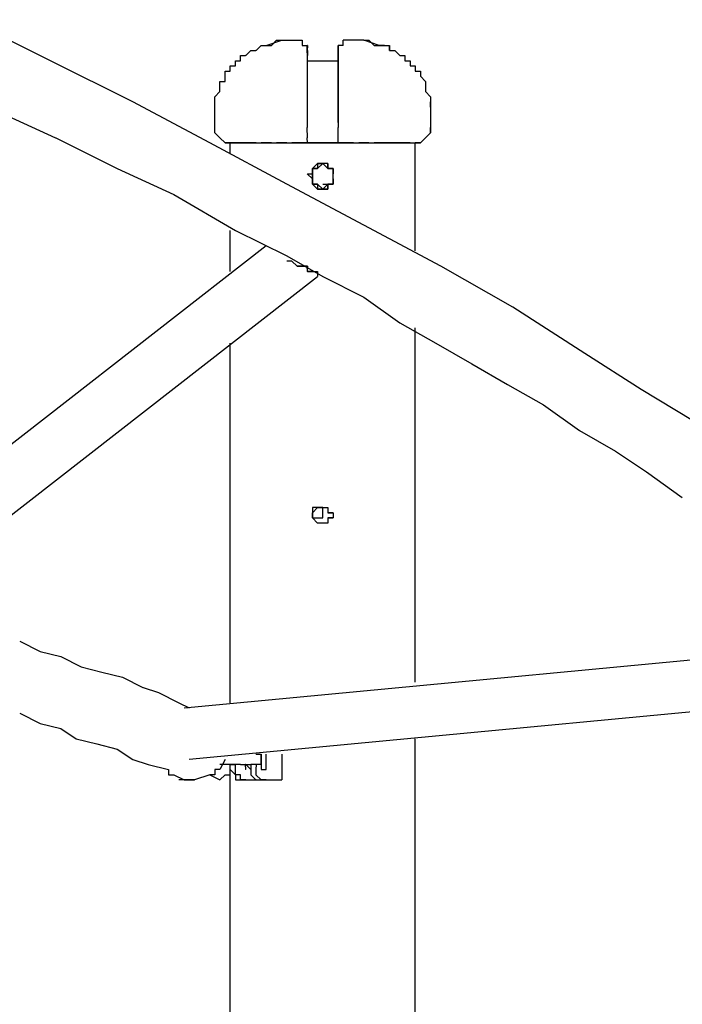
# Model space of a CAD drawing. Units: inches. Extents: x 81 to 218, y -19 to 228.
# Drawn here: x 152 to 155, y 210 to 215 of the extents above; entities that cross this region are included whole.
import ezdxf

# ---------------------------------------------------------------- set-up
doc = ezdxf.new("R2010")
doc.units = ezdxf.units.IN
doc.header["$MEASUREMENT"] = 0
doc.layers.add('Ebene 1', color=7, linetype='Continuous')

# ---------------------------------------------------------------- blocks, each defined once
blk = doc.blocks.new('block 2')
at = {"layer": 'Ebene 1', "color": 179, "lineweight": 25, "true_color": 0x1a171b}
for points in [[(152.3862, 214.7981), (151.9862, 214.9982)], [(153.4363, 214.8732), (153.5114, 214.8983)], [(153.4611, 214.8732), (153.4862, 214.8983)], [(153.4862, 214.8983), (153.5114, 214.8983)], [(153.4862, 214.8983), (153.4862, 214.8983)], [(153.5114, 214.8983), (153.5114, 214.8983)], [(153.5114, 214.8983), (153.5861, 214.8983)], [(153.5114, 214.8983), (153.5114, 214.8983)], [(153.5114, 214.8983), (153.5114, 214.8983)], [(153.5865, 214.8983), (153.6113, 214.8983)], [(153.6113, 214.8983), (153.6113, 214.8732)], [(153.6113, 214.8983), (153.6113, 214.8983)], [(153.8363, 214.8983), (153.8111, 214.8983)], [(153.8111, 214.8732), (153.8111, 214.8983)], [(153.8111, 214.8983), (153.8111, 214.8983)], [(153.8111, 214.8983), (153.8111, 214.8983)], [(153.911, 214.8983), (153.8363, 214.8983)], [(153.911, 214.8983), (153.911, 214.8983)], [(153.911, 214.8983), (153.9362, 214.8983)], [(153.911, 214.8983), (153.911, 214.8983)], [(153.911, 214.8983), (153.911, 214.8983)], [(153.911, 214.8983), (153.911, 214.8983)], [(153.9861, 214.8732), (153.911, 214.8983)], [(153.9861, 214.8732), (153.911, 214.8983)], [(153.9362, 214.8983), (153.961, 214.8732)], [(153.9362, 214.8983), (153.9362, 214.8983)], [(153.3364, 214.8232), (153.3612, 214.8482)], [(153.3612, 214.8482), (153.3612, 214.8482)], [(153.3612, 214.8482), (153.3612, 214.8482)], [(153.3612, 214.8482), (153.3612, 214.8482)], [(153.3612, 214.8482), (153.386, 214.8482)], [(153.3863, 214.8482), (153.386, 214.8482)], [(153.3863, 214.8482), (153.4111, 214.8732)], [(153.4111, 214.8732), (153.4111, 214.8732)], [(153.4111, 214.8732), (153.4363, 214.8732)], [(153.4111, 214.8732), (153.4363, 214.8732)], [(153.4363, 214.8732), (153.4363, 214.8732)], [(153.4363, 214.8732), (153.4363, 214.8732)], [(153.4363, 214.8732), (153.4363, 214.8732)], [(153.4363, 214.8732), (153.4363, 214.8732)], [(153.4363, 214.8732), (153.4363, 214.8732)], [(153.4363, 214.8732), (153.4611, 214.8732)], [(153.4611, 214.8732), (153.4611, 214.8732)], [(153.4611, 214.8732), (153.4611, 214.8732)], [(153.6113, 214.8732), (153.6113, 214.8732)], [(153.6113, 214.8732), (153.6113, 214.8732)], [(153.6113, 214.8732), (153.6361, 214.8732)], [(153.6113, 214.8732), (153.6113, 214.8732)], [(153.6113, 214.8732), (153.6113, 214.8732)], [(153.6113, 214.8732), (153.6113, 214.8732)], [(153.6113, 214.8732), (153.6113, 214.8732)], [(153.6113, 214.8732), (153.6113, 214.8732)], [(153.6113, 214.8732), (153.6113, 214.8732)], [(153.6113, 214.8732), (153.6361, 214.8732)], [(153.6364, 214.8732), (153.6361, 214.8732)], [(153.6364, 214.8732), (153.6361, 214.8732)], [(153.6364, 214.8732), (153.6361, 214.8732)], [(153.6364, 214.8732), (153.6361, 214.8482)], [(153.6364, 214.8732), (153.6361, 214.8482)], [(153.6364, 214.8732), (153.6361, 214.8732)], [(153.6364, 214.7981), (153.6361, 214.8732)], [(153.6361, 214.8732), (153.6361, 214.8732)], [(153.6361, 214.8732), (153.6361, 214.8732)], [(153.6364, 214.7981), (153.6361, 214.8732)], [(153.6364, 214.8482), (153.6361, 214.8482)], [(153.6364, 214.8482), (153.6361, 214.7981)], [(153.7863, 214.8732), (153.786, 214.8732)], [(153.8111, 214.8732), (153.786, 214.8732)], [(153.7863, 214.8732), (153.786, 214.8732)], [(153.7863, 214.8482), (153.786, 214.8732)], [(153.7863, 214.8732), (153.786, 214.4732)], [(153.786, 214.8732), (153.786, 214.8732)], [(153.7863, 214.8232), (153.786, 214.8482)], [(153.8111, 214.8732), (153.8111, 214.8732)], [(153.8111, 214.8732), (153.8111, 214.8732)], [(153.8111, 214.8732), (153.8111, 214.8732)], [(153.8111, 214.8732), (153.8111, 214.8732)], [(153.8111, 214.8732), (153.8111, 214.8732)], [(153.8111, 214.8732), (153.8111, 214.8732)], [(153.8111, 214.8732), (153.8111, 214.8732)], [(153.8111, 214.8732), (153.8111, 214.8732)], [(153.961, 214.8732), (153.961, 214.8732)], [(153.961, 214.8732), (153.961, 214.8732)], [(153.961, 214.8732), (153.9861, 214.8732)], [(153.9861, 214.8732), (153.9861, 214.8732)], [(153.9861, 214.8732), (153.9861, 214.8732)], [(153.9861, 214.8732), (153.9861, 214.8732)], [(153.9861, 214.8732), (153.9861, 214.8732)], [(153.9861, 214.8732), (154.0113, 214.8732)], [(154.0113, 214.8732), (153.9861, 214.8732)], [(153.9861, 214.8732), (153.9861, 214.8732)], [(153.9861, 214.8732), (153.9861, 214.8732)], [(153.9861, 214.8732), (153.9861, 214.8732)], [(153.9861, 214.8732), (153.9861, 214.8732)], [(153.9861, 214.8732), (153.9861, 214.8732)], [(153.9861, 214.8732), (153.9861, 214.8732)], [(153.9861, 214.8732), (153.9861, 214.8732)], [(154.0113, 214.8732), (154.0113, 214.8732)], [(154.0113, 214.8732), (154.0361, 214.8732)], [(154.0113, 214.8732), (154.0113, 214.8732)], [(154.0361, 214.8732), (154.0361, 214.8732)], [(154.0361, 214.8732), (154.0361, 214.8482)], [(154.0361, 214.8482), (154.0361, 214.8732)], [(154.0361, 214.8482), (154.0361, 214.8482)], [(154.0361, 214.8482), (154.0612, 214.8482)], [(154.0361, 214.8482), (154.0361, 214.8482)], [(154.0361, 214.8482), (154.0361, 214.8482)], [(154.0612, 214.8482), (154.0612, 214.8482)], [(154.0612, 214.8482), (154.0612, 214.8482)], [(154.0612, 214.8482), (154.086, 214.8232)], [(152.7862, 214.5983), (152.3862, 214.7981)], [(153.2861, 214.7733), (153.2861, 214.7981)], [(153.2861, 214.7981), (153.2861, 214.7981)], [(153.2861, 214.7981), (153.3112, 214.7981)], [(153.3112, 214.7981), (153.3112, 214.8232)], [(153.3112, 214.8232), (153.336, 214.8232)], [(153.3112, 214.7981), (153.3112, 214.7981)], [(153.3364, 214.8232), (153.336, 214.8232)], [(153.3364, 214.8232), (153.336, 214.8232)], [(153.3364, 214.8232), (153.336, 214.8232)], [(153.6364, 214.7981), (153.6361, 214.7981)], [(153.6361, 214.7981), (153.6361, 214.7733), (153.6361, 214.7481), (153.6361, 214.7232), (153.6361, 214.6732), (153.6361, 214.6232), (153.6361, 214.5731), (153.6361, 214.5232), (153.6361, 214.4732)], [(153.6364, 214.7981), (153.6361, 214.7981)], [(153.6364, 214.7981), (153.786, 214.7981)], [(153.7863, 214.7981), (153.786, 214.8232)], [(153.7863, 214.4982), (153.786, 214.7981)], [(154.0864, 214.8232), (154.086, 214.8232)], [(154.0864, 214.8232), (154.086, 214.8232)], [(154.0864, 214.8232), (154.086, 214.8232)], [(154.0864, 214.8232), (154.1112, 214.8232)], [(154.1112, 214.8232), (154.1112, 214.8232)], [(154.1112, 214.8232), (154.1112, 214.7981)], [(154.1112, 214.8232), (154.1112, 214.8232)], [(154.1112, 214.7981), (154.136, 214.7981)], [(154.1363, 214.7981), (154.136, 214.7981)], [(154.1363, 214.7981), (154.136, 214.7733)], [(153.2361, 214.7232), (153.2361, 214.7481)], [(153.2361, 214.7481), (153.2613, 214.7481)], [(153.2613, 214.7481), (153.2613, 214.7733)], [(153.2613, 214.7733), (153.2613, 214.7733)], [(153.2613, 214.7733), (153.2613, 214.7733)], [(153.2613, 214.7733), (153.2861, 214.7733)], [(153.2613, 214.7481), (153.2613, 214.7481)], [(154.1363, 214.7733), (154.136, 214.7733)], [(154.1363, 214.7733), (154.1611, 214.7733)], [(154.1611, 214.7733), (154.1611, 214.7733)], [(154.1611, 214.7733), (154.1611, 214.7481)], [(154.1611, 214.7481), (154.1611, 214.7481)], [(154.1611, 214.7481), (154.1863, 214.7481)], [(154.1863, 214.7481), (154.1863, 214.7232)], [(153.211, 214.6732), (153.211, 214.6982)], [(153.211, 214.6982), (153.2361, 214.6982)], [(153.2361, 214.6982), (153.2361, 214.7232)], [(153.2361, 214.7232), (153.2361, 214.7232)], [(153.2361, 214.6982), (153.2361, 214.6982)], [(154.1863, 214.7232), (154.1863, 214.7232)], [(154.1863, 214.7232), (154.1863, 214.7232)], [(154.1863, 214.7232), (154.1863, 214.7232)], [(154.1863, 214.7232), (154.2111, 214.6982)], [(154.2111, 214.6982), (154.2111, 214.6732)], [(153.1862, 214.6232), (153.211, 214.6482)], [(153.211, 214.6482), (153.211, 214.6732)], [(153.211, 214.6732), (153.211, 214.6732)], [(153.211, 214.6732), (153.211, 214.6732)], [(153.211, 214.6482), (153.211, 214.6482)], [(153.211, 214.6482), (153.211, 214.6482)], [(154.2111, 214.6732), (154.2111, 214.6732)], [(154.2111, 214.6732), (154.2111, 214.6732)], [(154.2111, 214.6732), (154.2111, 214.6732)], [(154.2111, 214.6732), (154.2111, 214.6482)], [(154.2111, 214.6482), (154.2111, 214.6482)], [(154.2111, 214.6482), (154.2362, 214.6232)], [(153.1862, 214.5983), (153.1862, 214.6232)], [(153.1862, 214.6232), (153.1862, 214.6232)], [(153.1862, 214.6232), (153.1862, 214.6232)], [(154.2362, 214.6232), (154.2362, 214.6232)], [(154.2362, 214.6232), (154.2362, 214.6232)], [(154.2362, 214.6232), (154.2362, 214.5983)], [(153.161, 214.3981), (152.7862, 214.5983)], [(153.1862, 214.5731), (153.1862, 214.5983)], [(153.1862, 214.5983), (153.1862, 214.5983)], [(153.1862, 214.5481), (153.1862, 214.5731)], [(153.1862, 214.5731), (153.1862, 214.5731)], [(153.1862, 214.5731), (153.1862, 214.5731)], [(154.2362, 214.5983), (154.2362, 214.5983)], [(154.2362, 214.5983), (154.2362, 214.5731)], [(154.2362, 214.5731), (154.2362, 214.5983)], [(154.2362, 214.5731), (154.2362, 214.5731)], [(154.2362, 214.5731), (154.2362, 214.5481)], [(154.2362, 214.5731), (154.2362, 214.5731)], [(152.1361, 214.5481), (152.411, 214.4233)], [(153.1862, 214.5232), (153.1862, 214.5481)], [(153.1862, 214.5481), (153.1862, 214.5481)], [(153.1862, 214.5481), (153.1862, 214.5481)], [(153.1862, 214.4982), (153.1862, 214.5232)], [(153.1862, 214.5232), (153.1862, 214.5232)], [(153.1862, 214.5232), (153.1862, 214.5232)], [(153.1862, 214.5232), (153.1862, 214.5232)], [(154.2362, 214.5481), (154.2362, 214.5481)], [(154.2362, 214.5481), (154.2362, 214.5481)], [(154.2362, 214.5481), (154.2362, 214.5481)], [(154.2362, 214.5481), (154.2362, 214.5232)], [(154.2362, 214.5232), (154.2362, 214.5232)], [(154.2362, 214.5232), (154.2362, 214.5232)], [(154.2362, 214.5232), (154.2362, 214.5232)], [(154.2362, 214.5232), (154.2362, 214.4982)], [(153.1862, 214.4732), (153.1862, 214.4982)], [(153.1862, 214.4732), (153.1862, 214.4732)], [(153.1862, 214.4732), (153.1862, 214.4732)], [(153.1862, 214.4482), (153.1862, 214.4732)], [(153.1862, 214.4732), (153.1862, 214.4732)], [(153.6364, 214.4233), (153.6361, 214.4732)], [(153.7863, 214.4982), (153.786, 214.4732)], [(153.7863, 214.4482), (153.786, 214.4732)], [(153.7863, 214.4233), (153.786, 214.4732)], [(154.2362, 214.4982), (154.2362, 214.4732)], [(154.2362, 214.4732), (154.2362, 214.4732)], [(154.2362, 214.4732), (154.2362, 214.4732)], [(154.2362, 214.4732), (154.2362, 214.4732)], [(154.2362, 214.4732), (154.2362, 214.4732)], [(154.2362, 214.4732), (154.2362, 214.4732)], [(154.2362, 214.4732), (154.2362, 214.4482)], [(154.2362, 214.4482), (154.2362, 214.4732)], [(154.2362, 214.4732), (154.2362, 214.4732)], [(154.2362, 214.4732), (154.2362, 214.4732)], [(152.4114, 214.4233), (152.7111, 214.2732)], [(153.211, 214.4233), (153.1862, 214.4482)], [(153.1862, 214.4482), (153.1862, 214.4482)], [(153.1862, 214.4482), (153.1862, 214.4482)], [(153.1862, 214.4482), (153.1862, 214.4482)], [(153.211, 214.4233), (153.211, 214.4233)], [(153.211, 214.4233), (153.211, 214.4233)], [(153.2361, 214.3981), (153.211, 214.4233)], [(153.211, 214.4233), (153.211, 214.4233)], [(153.211, 214.4233), (153.211, 214.4233)], [(153.211, 214.4233), (153.211, 214.4233)], [(153.211, 214.4233), (153.211, 214.4233)], [(153.6364, 214.3981), (153.6361, 214.4233)], [(153.7863, 214.4233), (153.786, 214.4482)], [(153.7863, 214.4233), (153.786, 214.4233)], [(153.7863, 214.4233), (153.786, 214.4233)], [(153.7863, 214.3981), (153.786, 214.4233)], [(154.1863, 214.3981), (154.2111, 214.4233)], [(154.2362, 214.4482), (154.2111, 214.4233)], [(154.2111, 214.4233), (154.2362, 214.4482)], [(154.2111, 214.4233), (154.2111, 214.4233)], [(154.2111, 214.4233), (154.2111, 214.4233)], [(154.2111, 214.4233), (154.2111, 214.4233)], [(154.2111, 214.4233), (154.2111, 214.4233)], [(154.2111, 214.4233), (154.2111, 214.4233)], [(154.2362, 214.4482), (154.2362, 214.4482)], [(154.2362, 214.4482), (154.2362, 214.4482)], [(154.2362, 214.4482), (154.2362, 214.4482)], [(153.5362, 214.1981), (153.161, 214.3981)], [(153.2361, 214.3981), (153.2361, 214.3981)], [(153.2361, 214.3981), (153.2361, 214.3981)], [(153.2361, 214.3981), (153.2361, 214.3981)], [(153.2361, 214.3981), (153.2361, 214.3981)], [(153.2361, 214.3981), (153.2361, 214.3981)], [(153.2361, 214.3981), (153.2613, 214.3981)], [(153.2361, 214.3981), (153.2361, 214.3981)], [(153.2361, 214.3981), (153.2361, 214.3981)], [(153.2613, 214.3981), (153.2361, 214.3981)], [(153.2861, 214.3981), (153.2361, 214.3981)], [(153.2613, 214.3981), (153.2361, 214.3981)], [(153.2613, 214.3981), (153.2361, 214.3981)], [(153.2361, 214.3981), (153.2361, 214.3981)], [(153.2361, 214.3981), (153.2361, 214.3981)], [(153.2361, 214.3981), (153.2361, 214.3981), (153.2613, 214.3981)], [(153.2861, 214.3981), (153.2613, 214.3981)], [(153.2613, 214.3981), (153.2613, 214.3981)], [(153.2613, 214.3981), (153.2613, 214.3981)], [(153.2613, 214.3981), (153.2861, 214.3981)], [(153.2613, 214.3981), (153.2613, 214.3981)], [(153.2613, 214.3981), (153.2861, 214.3981)], [(153.2613, 214.3981), (153.2613, 214.3981)], [(153.2613, 214.3981), (153.2613, 214.3981)], [(153.2613, 214.3981), (153.2613, 214.3981)], [(153.2613, 214.3981), (153.2861, 214.3981), (153.3112, 214.3981)], [(153.2613, 214.3482), (153.2613, 214.3981)], [(153.3364, 214.3981), (153.2613, 214.3981)], [(153.3112, 214.3981), (153.2861, 214.3981)], [(153.2861, 214.3981), (153.3112, 214.3981)], [(153.3112, 214.3981), (153.2861, 214.3981)], [(153.2861, 214.3981), (153.2861, 214.3981)], [(153.3364, 214.3981), (153.3112, 214.3981)], [(153.3112, 214.3981), (153.336, 214.3981)], [(153.3364, 214.3981), (153.3112, 214.3981)], [(153.3612, 214.3981), (153.3112, 214.3981)], [(153.3863, 214.3981), (153.336, 214.3981)], [(153.3364, 214.3981), (153.3612, 214.3981)], [(153.3364, 214.3981), (153.3612, 214.3981)], [(153.3364, 214.3981), (153.3612, 214.3981)], [(153.3364, 214.3981), (154.1611, 214.3981)], [(153.3612, 214.3981), (153.386, 214.3981)], [(153.3612, 214.3981), (153.386, 214.3981)], [(153.3612, 214.3981), (153.3612, 214.3981)], [(153.3612, 214.3981), (153.386, 214.3981)], [(153.386, 214.3981), (153.386, 214.3981), (153.4111, 214.3981)], [(153.3863, 214.3981), (153.4111, 214.3981)], [(153.3863, 214.3981), (153.4111, 214.3981)], [(153.4111, 214.3981), (153.4111, 214.3981)], [(153.4611, 214.3981), (153.4111, 214.3981)], [(153.4111, 214.3981), (153.4363, 214.3981)], [(153.4111, 214.3981), (153.4363, 214.3981)], [(153.4111, 214.3981), (153.4111, 214.3981), (153.4363, 214.3981)], [(153.4611, 214.3981), (153.4363, 214.3981)], [(153.4611, 214.3981), (153.4611, 214.3981), (153.4363, 214.3981)], [(153.4611, 214.3981), (153.4611, 214.3981)], [(153.4611, 214.3981), (153.4611, 214.3981), (153.4862, 214.3981)], [(153.5362, 214.3981), (153.4862, 214.3981)], [(153.5114, 214.3981), (153.4862, 214.3981)], [(153.4862, 214.3981), (153.5114, 214.3981)], [(153.4862, 214.3981), (153.4862, 214.3981), (153.5114, 214.3981)], [(153.5114, 214.3981), (153.5362, 214.3981)], [(153.5362, 214.3981), (153.5114, 214.3981)], [(153.5362, 214.3981), (153.5362, 214.3981)], [(153.5362, 214.3981), (153.5362, 214.3981), (153.5613, 214.3981)], [(153.5865, 214.3981), (153.5613, 214.3981)], [(153.5613, 214.3981), (153.5861, 214.3981)], [(153.5613, 214.3981), (153.5613, 214.3981)], [(153.5613, 214.3981), (153.5613, 214.3981), (153.5861, 214.3981)], [(153.8611, 214.3981), (153.8111, 214.3981), (153.7612, 214.3981), (153.7115, 214.3981), (153.6616, 214.3981), (153.6116, 214.3981), (153.5617, 214.3981)], [(153.5865, 214.3981), (153.5861, 214.3981)], [(153.5865, 214.3981), (153.5861, 214.3981)], [(153.8363, 214.3981), (153.5861, 214.3981)], [(153.6113, 214.3981), (153.6113, 214.3981)], [(153.6113, 214.3981), (153.6113, 214.3981)], [(153.6113, 214.3981), (153.6113, 214.3981)], [(153.6113, 214.3981), (153.6361, 214.3981)], [(153.6612, 214.3981), (153.6113, 214.3981)], [(153.6364, 214.3981), (153.6361, 214.3981)], [(153.6612, 214.3981), (153.7612, 214.3981)], [(153.7612, 214.3981), (153.8111, 214.3981)], [(153.7863, 214.3981), (153.786, 214.3981)], [(153.7863, 214.3981), (153.8111, 214.3981)], [(153.8111, 214.3981), (153.8111, 214.3981)], [(153.8111, 214.3981), (153.8111, 214.3981)], [(153.8111, 214.3981), (153.8111, 214.3981)], [(153.8363, 214.3981), (153.8363, 214.3981)], [(153.8363, 214.3981), (153.8363, 214.3981)], [(153.8363, 214.3981), (153.8611, 214.3981)], [(153.8363, 214.3981), (153.8363, 214.3981)], [(153.8363, 214.3981), (153.8363, 214.3981)], [(153.8363, 214.3981), (153.8611, 214.3981)], [(153.8611, 214.3981), (153.8363, 214.3981)], [(153.8611, 214.3981), (153.8611, 214.3981)], [(153.8611, 214.3981), (153.8611, 214.3981)], [(153.8611, 214.3981), (153.8862, 214.3981)], [(153.8862, 214.3981), (153.8862, 214.3981)], [(153.9362, 214.3981), (153.8862, 214.3981)], [(153.8862, 214.3981), (153.911, 214.3981)], [(153.911, 214.3981), (153.911, 214.3981), (153.8862, 214.3981)], [(153.911, 214.3981), (153.9362, 214.3981)], [(153.911, 214.3981), (153.9362, 214.3981)], [(153.911, 214.3981), (153.911, 214.3981), (153.9362, 214.3981)], [(153.9362, 214.3981), (153.9362, 214.3981), (153.961, 214.3981)], [(153.961, 214.3981), (153.961, 214.3981)], [(154.0113, 214.3981), (153.961, 214.3981)], [(153.961, 214.3981), (153.9861, 214.3981)], [(153.9861, 214.3981), (153.961, 214.3981)], [(154.0113, 214.3981), (153.9861, 214.3981)], [(154.0113, 214.3981), (153.9861, 214.3981)], [(153.9861, 214.3981), (153.9861, 214.3981), (154.0113, 214.3981)], [(154.0113, 214.3981), (154.0113, 214.3981)], [(154.0113, 214.3981), (154.0361, 214.3981)], [(154.0361, 214.3981), (154.0113, 214.3981)], [(154.0113, 214.3981), (154.0113, 214.3981), (154.0361, 214.3981)], [(154.0361, 214.3981), (154.086, 214.3981)], [(154.0612, 214.3981), (154.0361, 214.3981)], [(154.0361, 214.3981), (154.0612, 214.3981)], [(154.0361, 214.3981), (154.0612, 214.3981)], [(154.0612, 214.3981), (154.086, 214.3981)], [(154.0612, 214.3981), (154.086, 214.3981)], [(154.1112, 214.3981), (154.0612, 214.3981)], [(154.0612, 214.3981), (154.0612, 214.3981)], [(154.0612, 214.3981), (154.0612, 214.3981), (154.086, 214.3981), (154.1112, 214.3981)], [(154.1112, 214.3981), (154.086, 214.3981)], [(154.1112, 214.3981), (154.1112, 214.3981), (154.086, 214.3981)], [(154.0864, 214.3981), (154.1112, 214.3981)], [(154.0864, 214.3981), (154.1112, 214.3981)], [(154.1112, 214.3981), (154.1112, 214.3981)], [(154.1363, 214.3981), (154.1112, 214.3981)], [(154.1112, 214.3981), (154.136, 214.3981)], [(154.1112, 214.3981), (154.1112, 214.3981)], [(154.1112, 214.3981), (154.136, 214.3981)], [(154.1363, 214.3981), (154.1112, 214.3981)], [(154.1112, 214.3981), (154.136, 214.3981)], [(154.1112, 214.3981), (154.136, 214.3981)], [(154.1112, 214.3981), (154.1112, 214.3981), (154.136, 214.3981), (154.1611, 214.3981)], [(154.1112, 214.3981), (154.136, 214.3981), (154.1611, 214.3981), (154.1863, 214.3981)], [(154.1363, 214.3981), (154.1112, 214.3981)], [(154.1363, 214.3981), (154.136, 214.3981)], [(154.136, 214.3981), (154.136, 214.3981), (154.1611, 214.3981), (154.1863, 214.3981)], [(154.1363, 214.3981), (154.1611, 214.3981)], [(154.1363, 214.3981), (154.1611, 214.3981)], [(154.1863, 214.3981), (154.1611, 214.3981)], [(154.1611, 214.3981), (154.1611, 214.3981)], [(154.1611, 214.3981), (154.1611, 214.3981)], [(154.1611, 214.3981), (154.1611, 214.3981)], [(154.1611, 214.3981), (154.1611, 214.3981)], [(154.1611, 214.3981), (154.1863, 214.3981)], [(154.1611, 214.3981), (154.1863, 214.3981)], [(154.1863, 214.3981), (154.1611, 214.3981)], [(154.1611, 214.3981), (154.1611, 214.3981)], [(154.1611, 214.3981), (154.1611, 214.3981)], [(154.1611, 214.3981), (154.1863, 214.3981)], [(154.1611, 214.3981), (154.1611, 214.3981)], [(154.1611, 214.3981), (154.1611, 214.3981)], [(154.1611, 214.3981), (154.1611, 214.3981)], [(154.1611, 213.8731), (154.1611, 214.3981)], [(154.1611, 214.3981), (154.1611, 214.3981)], [(154.1863, 214.3981), (154.1863, 214.3981)], [(154.1863, 214.3981), (154.1863, 214.3981)], [(154.1863, 214.3981), (154.1863, 214.3981)], [(154.1863, 214.3981), (154.1863, 214.3981)], [(154.1863, 214.3981), (154.1863, 214.3981)], [(154.1863, 214.3981), (154.1863, 214.3981)], [(154.1863, 214.3981), (154.1863, 214.3981)], [(154.1863, 214.3981), (154.1863, 214.3981)], [(154.1863, 214.3981), (154.1863, 214.3981)], [(154.1863, 214.3981), (154.1863, 214.3981)], [(154.1863, 214.3981), (154.1863, 214.3981)], [(154.1863, 214.3981), (154.1863, 214.3981)], [(154.1863, 214.3981), (154.1863, 214.3981)], [(152.7111, 214.2732), (152.986, 214.1482)], [(153.6612, 214.2732), (153.6861, 214.2982)], [(153.6612, 214.2732), (153.6612, 214.2482)], [(153.6864, 214.2732), (153.6612, 214.2732)], [(153.6612, 214.2732), (153.6612, 214.2482)], [(153.6612, 214.2732), (153.6861, 214.2732)], [(153.6612, 214.2732), (153.6612, 214.2482)], [(153.6864, 214.2732), (153.6612, 214.2732)], [(153.6612, 214.2732), (153.6612, 214.2482)], [(153.6612, 214.2482), (153.6612, 214.2732)], [(153.6612, 214.2732), (153.6612, 214.2732)], [(153.6612, 214.2732), (153.6612, 214.2732)], [(153.7112, 214.2982), (153.6861, 214.2732)], [(153.7112, 214.2982), (153.6861, 214.2982)], [(153.6864, 214.2982), (153.6861, 214.2732)], [(153.6864, 214.2732), (153.6861, 214.2732)], [(153.6864, 214.2732), (153.6861, 214.2732)], [(153.6864, 214.2982), (153.7112, 214.2982)], [(153.6864, 214.2982), (153.7112, 214.2982)], [(153.7364, 214.2982), (153.7112, 214.2982)], [(153.7112, 214.2982), (153.7112, 214.2982)], [(153.7364, 214.2982), (153.7112, 214.2982)], [(153.7112, 214.2982), (153.7112, 214.2982)], [(153.7364, 214.2982), (153.7112, 214.2982)], [(153.7112, 214.2982), (153.7112, 214.2982)], [(153.7112, 214.2982), (153.7112, 214.2982)], [(153.7112, 214.2982), (153.736, 214.2732)], [(153.7364, 214.2982), (153.736, 214.2732)], [(153.7364, 214.2732), (153.736, 214.2982)], [(153.7364, 214.2982), (153.736, 214.2982)], [(153.7364, 214.2732), (153.736, 214.2732)], [(153.7364, 214.2732), (153.736, 214.2732)], [(153.7612, 214.2732), (153.736, 214.2732)], [(153.7364, 214.2732), (153.7612, 214.2732)], [(153.7364, 214.2732), (153.7612, 214.2732)], [(153.7612, 214.2732), (153.7612, 214.2732)], [(153.7612, 214.2482), (153.7612, 214.2732)], [(153.7612, 214.2732), (153.7612, 214.2732)], [(153.7612, 214.2732), (153.7612, 214.2482)], [(153.6612, 214.2231), (153.6361, 214.2482)], [(153.6364, 214.2482), (153.6612, 214.2482)], [(153.6612, 214.2482), (153.6612, 214.2482)], [(153.6612, 214.2482), (153.6612, 214.2482)], [(153.6612, 214.2482), (153.6612, 214.2482)], [(153.6612, 214.2482), (153.6612, 214.2231)], [(153.6612, 214.2231), (153.6612, 214.2482)], [(153.6612, 214.2482), (153.6612, 214.2482)], [(153.6612, 214.2231), (153.6612, 214.2482)], [(153.6612, 214.2231), (153.6612, 214.2482)], [(153.6612, 214.2482), (153.6612, 214.2482)], [(153.6612, 214.2231), (153.6612, 214.2482)], [(153.6612, 214.2231), (153.6612, 214.1981)], [(153.6612, 214.2231), (153.6612, 214.1981)], [(153.6612, 214.2231), (153.6612, 214.2231)], [(153.6612, 214.2231), (153.6612, 214.2231)], [(153.6612, 214.2231), (153.6612, 214.2231)], [(153.6612, 214.2231), (153.6612, 214.2231)], [(153.6612, 214.2231), (153.6612, 214.1981)], [(153.6612, 214.2231), (153.6612, 214.2231)], [(153.6612, 214.1981), (153.6612, 214.2231)], [(153.6612, 214.2231), (153.6612, 214.2231)], [(153.7612, 214.2231), (153.7612, 214.2482)], [(153.7612, 214.2482), (153.7612, 214.2482)], [(153.7612, 214.2231), (153.7612, 214.2482)], [(153.7612, 214.2482), (153.7612, 214.2482)], [(153.7612, 214.2482), (153.7612, 214.2482)], [(153.7612, 214.1981), (153.7612, 214.2231)], [(153.7612, 214.1981), (153.7612, 214.2231)], [(153.7612, 214.2231), (153.7612, 214.1981)], [(153.911, 213.9981), (153.5362, 214.1981)], [(153.6612, 214.1981), (153.6861, 214.1981)], [(153.6864, 214.1981), (153.6612, 214.1981)], [(153.6612, 214.1981), (153.6861, 214.1981)], [(153.6864, 214.1731), (153.6612, 214.1981)], [(153.6612, 214.1981), (153.6612, 214.1981)], [(153.6612, 214.1981), (153.6612, 214.1981)], [(153.6864, 214.1981), (153.6861, 214.1981)], [(153.6864, 214.1981), (153.6861, 214.1981)], [(153.7112, 214.1731), (153.6861, 214.1981)], [(153.6864, 214.1981), (153.6861, 214.1981)], [(153.6864, 214.1981), (153.6861, 214.1731)], [(153.7112, 214.1731), (153.6861, 214.1731)], [(153.6864, 214.1981), (153.7112, 214.1731)], [(153.6864, 214.1731), (153.7112, 214.1731)], [(153.7112, 214.1981), (153.736, 214.1981)], [(153.7112, 214.1731), (153.736, 214.1981)], [(153.7112, 214.1731), (153.7112, 214.1731)], [(153.7112, 214.1731), (153.7112, 214.1731)], [(153.7112, 214.1731), (153.7112, 214.1731)], [(153.7112, 214.1731), (153.7112, 214.1731)], [(153.7112, 214.1731), (153.736, 214.1731)], [(153.7364, 214.1731), (153.7112, 214.1731)], [(153.7364, 214.1981), (153.736, 214.1981)], [(153.7364, 214.1981), (153.736, 214.1981)], [(153.7612, 214.1981), (153.736, 214.1981)], [(153.7364, 214.1981), (153.736, 214.1981)], [(153.7364, 214.1981), (153.736, 214.1981)], [(153.7364, 214.1731), (153.736, 214.1981)], [(153.7612, 214.1981), (153.736, 214.1981)], [(153.7364, 214.1981), (153.736, 214.1731)], [(153.7364, 214.1981), (153.7612, 214.1981)], [(153.7612, 214.1981), (153.7612, 214.1981)], [(152.9864, 214.1482), (153.2861, 213.973)], [(154.2862, 213.7981), (153.911, 213.9981)], [(153.2613, 213.7732), (153.2613, 213.973)], [(153.2861, 213.973), (153.5362, 213.8481)], [(153.4363, 213.8981), (151.2862, 212.223)], [(153.5362, 213.8481), (153.7112, 213.748)], [(153.5613, 213.8231), (153.5362, 213.8231)], [(153.5613, 213.8231), (153.5861, 213.7981)], [(153.6113, 213.7981), (153.5861, 213.7981)], [(153.5865, 213.7981), (153.5861, 213.7981)], [(153.5865, 213.7981), (153.6361, 213.7981)], [(153.6364, 213.7981), (153.6113, 213.7981)], [(153.6364, 213.7732), (153.6361, 213.7981)], [(153.6364, 213.7981), (153.6361, 213.7732)], [(154.6362, 213.5983), (154.2862, 213.7981)], [(151.4364, 211.9983), (153.6861, 213.748)], [(153.6612, 213.7732), (153.6361, 213.7732)], [(153.6364, 213.7732), (153.6612, 213.7732)], [(153.6612, 213.7732), (153.6612, 213.7732)], [(153.6612, 213.7732), (153.6861, 213.7732)], [(153.6864, 213.7732), (153.6861, 213.748)], [(153.7112, 213.748), (153.911, 213.6483)], [(153.911, 213.6483), (154.086, 213.5232)], [(154.9862, 213.3732), (154.6362, 213.5983)], [(154.0864, 213.5232), (154.2614, 213.4233)], [(154.1611, 211.7733), (154.1611, 213.4983)], [(153.2613, 211.6732), (153.2613, 213.4233)], [(154.2614, 213.4233), (154.4364, 213.3232)], [(155.2612, 213.1982), (154.9862, 213.3732)], [(154.4364, 213.3232), (154.6111, 213.2232)], [(154.6111, 213.2232), (154.7861, 213.1233)], [(155.5113, 213.0481), (155.2612, 213.1982)], [(154.7861, 213.1233), (154.9611, 212.9982)], [(154.9611, 212.9982), (155.1361, 212.8981)], [(155.1364, 212.8981), (155.2863, 212.7982)], [(155.2863, 212.7982), (155.461, 212.6732)], [(153.6612, 212.5982), (153.6861, 212.6232)], [(153.7112, 212.6232), (153.6612, 212.6232), (153.6612, 212.5732)], [(153.6612, 212.6232), (153.6612, 212.5732), (153.7112, 212.5732), (153.7112, 212.6232), (153.6612, 212.6232)], [(153.6612, 212.5732), (153.6612, 212.5982)], [(153.6612, 212.5982), (153.6612, 212.5982)], [(153.6612, 212.5982), (153.6612, 212.5982)], [(153.6864, 212.6232), (153.6861, 212.6232)], [(153.6864, 212.6232), (153.6861, 212.6232)], [(153.6864, 212.6232), (153.7112, 212.6232)], [(153.7112, 212.6232), (153.7112, 212.6232)], [(153.7112, 212.6232), (153.7112, 212.6232)], [(153.7112, 212.6232), (153.736, 212.6232)], [(153.7364, 212.6232), (153.736, 212.6232)], [(153.7364, 212.6232), (153.736, 212.6232)], [(153.7364, 212.6232), (153.736, 212.5982)], [(153.7612, 212.5982), (153.736, 212.5982)], [(153.7364, 212.5982), (153.7612, 212.5982)], [(153.7612, 212.5982), (153.7612, 212.5732)], [(153.7612, 212.5982), (153.7612, 212.5982)], [(153.7612, 212.5982), (153.7612, 212.5982)], [(153.7612, 212.5982), (153.7612, 212.5982)], [(153.6864, 212.5481), (153.6612, 212.5732)], [(153.6612, 212.5732), (153.6612, 212.5732)], [(153.7112, 212.5481), (153.6861, 212.5481)], [(153.6864, 212.5481), (153.6861, 212.5481)], [(153.6864, 212.5481), (153.6861, 212.5481)], [(153.7364, 212.5481), (153.7112, 212.5481)], [(153.7112, 212.5481), (153.7112, 212.5481)], [(153.7112, 212.5481), (153.7112, 212.5481)], [(153.7612, 212.5732), (153.736, 212.5732)], [(153.7364, 212.5732), (153.736, 212.5481)], [(153.7364, 212.5481), (153.736, 212.5481)], [(153.7364, 212.5481), (153.736, 212.5481)], [(153.7364, 212.5732), (153.7612, 212.5732)], [(153.7612, 212.5732), (153.7612, 212.5732)], [(152.2364, 211.9733), (152.3363, 211.9233)], [(153.0363, 211.6482), (156.4611, 211.9733)], [(152.3363, 211.9233), (152.4362, 211.8983)], [(152.4362, 211.8983), (152.5361, 211.8484)], [(152.5361, 211.8484), (152.636, 211.8232)], [(152.6363, 211.8232), (152.7362, 211.7983)], [(152.7362, 211.7983), (152.8361, 211.7483)], [(152.8365, 211.7483), (152.9113, 211.7233)], [(152.9113, 211.7233), (152.9113, 211.7233)], [(152.9113, 211.7233), (153.0112, 211.6732)], [(156.7615, 211.7483), (153.0611, 211.3981)], [(153.0112, 211.6732), (153.0611, 211.6482)], [(152.2364, 211.6231), (152.3363, 211.5731)], [(152.3363, 211.5731), (152.4362, 211.5482)], [(152.4362, 211.5482), (152.5113, 211.4982)], [(152.5113, 211.4982), (152.6112, 211.4732)], [(154.1611, 208.6482), (154.1611, 211.4982)], [(152.6112, 211.4732), (152.7111, 211.4482)], [(152.7111, 211.4482), (152.7111, 211.4482)], [(152.7111, 211.4482), (152.7862, 211.3981)], [(152.7862, 211.3981), (152.8613, 211.3731)], [(153.2361, 211.3981), (153.211, 211.3482)], [(153.2361, 211.3981), (153.2361, 211.3981)], [(153.2361, 211.3981), (153.2361, 211.3981)], [(153.3863, 211.4233), (153.386, 211.4233)], [(153.3863, 211.4233), (153.386, 211.4233)], [(153.3863, 211.4233), (153.386, 211.4233)], [(153.3863, 211.4233), (153.386, 211.4233)], [(153.3863, 211.4233), (153.4111, 211.4233)], [(153.4111, 211.4233), (153.4111, 211.4233)], [(153.4111, 211.4233), (153.4111, 211.4233)], [(153.4111, 211.4233), (153.4111, 211.4233), (153.4111, 211.3981)], [(153.4111, 211.3731), (153.4111, 211.3731), (153.4111, 211.3981), (153.4111, 211.4233)], [(153.4111, 211.4233), (153.4111, 211.3981)], [(153.4111, 211.3981), (153.4111, 211.3981)], [(153.4111, 211.3731), (153.4111, 211.3981)], [(153.4111, 211.3981), (153.4111, 211.3981)], [(153.4111, 211.3981), (153.4111, 211.3981)], [(153.4111, 211.3981), (153.4111, 211.3981)], [(153.4111, 211.3981), (153.4111, 211.3981)], [(153.4111, 211.3981), (153.4111, 211.3981)], [(153.4111, 211.3981), (153.4111, 211.3731)], [(153.4363, 211.4233), (153.4363, 211.4233)], [(153.4363, 211.3731), (153.4363, 211.3731), (153.4363, 211.3981), (153.4363, 211.4233)], [(153.5114, 211.4233), (153.5114, 211.2982)], [(152.8613, 211.3731), (152.9612, 211.3482)], [(152.9612, 211.3482), (152.9612, 211.3232)], [(153.211, 211.3482), (153.1862, 211.3482)], [(153.1862, 211.3482), (153.1862, 211.3232)], [(153.2361, 211.3731), (153.211, 211.3731)], [(153.211, 211.3731), (153.211, 211.3731)], [(153.2613, 211.3731), (153.2361, 211.3731)], [(153.2361, 211.3731), (153.2361, 211.3731)], [(153.2613, 211.3482), (153.2613, 211.3731)], [(153.2613, 211.3731), (153.2861, 211.3731)], [(153.2861, 211.3731), (153.2613, 211.3731)], [(153.2613, 211.3482), (153.2613, 211.3482)], [(153.2613, 211.3482), (153.2861, 211.3232), (153.2861, 211.2982), (153.3112, 211.2982)], [(153.2613, 201.8983), (153.2613, 211.3482)], [(153.2613, 211.3232), (153.2613, 211.3482)], [(153.2613, 211.3482), (153.2613, 211.3482)], [(153.2613, 211.3482), (153.2613, 211.3482)], [(153.2861, 211.3731), (153.2861, 211.3731)], [(153.2861, 211.3482), (153.2861, 211.3731)], [(153.2861, 211.3731), (153.2861, 211.3731)], [(153.2861, 211.3731), (153.2861, 211.3731)], [(153.3112, 211.3731), (153.2861, 211.3731)], [(153.2861, 211.3731), (153.2861, 211.3731)], [(153.2861, 211.3232), (153.2861, 211.3482)], [(153.2861, 211.3482), (153.2861, 211.3482)], [(153.2861, 211.3482), (153.2861, 211.3482)], [(153.3112, 211.3731), (153.3612, 211.3731)], [(153.3112, 211.3731), (153.3112, 211.3731)], [(153.3112, 211.3731), (153.3112, 211.3731)], [(153.3112, 211.3731), (153.3112, 211.3731)], [(153.3364, 211.3731), (153.336, 211.3731)], [(153.3364, 211.3482), (153.336, 211.3731)], [(153.3364, 211.3482), (153.336, 211.3482)], [(153.3364, 211.3482), (153.336, 211.3482)], [(153.3364, 211.3482), (153.336, 211.3482)], [(153.3364, 211.3731), (153.3612, 211.3482)], [(153.3612, 211.3731), (153.3612, 211.3482)], [(153.3612, 211.3731), (153.3612, 211.3731)], [(153.3612, 211.3731), (153.3612, 211.3482)], [(153.3863, 211.3731), (153.3612, 211.3731)], [(153.3612, 211.3731), (153.3612, 211.3731)], [(153.3612, 211.3731), (153.3612, 211.3731)], [(153.3612, 211.3731), (153.3612, 211.3731)], [(153.3612, 211.3731), (153.3612, 211.3731)], [(153.3612, 211.3482), (153.3612, 211.3232), (153.386, 211.2982), (153.4111, 211.2982)], [(153.3863, 211.3731), (153.386, 211.3482)], [(153.4111, 211.3731), (153.386, 211.3731)], [(153.3863, 211.3731), (153.386, 211.3731)], [(153.3863, 211.3731), (153.386, 211.3731)], [(153.3863, 211.3731), (153.386, 211.3731)], [(153.3863, 211.3731), (153.386, 211.3731)], [(153.3863, 211.3731), (153.386, 211.3731)], [(153.386, 211.3482), (153.386, 211.3232), (153.4111, 211.2982), (153.4363, 211.2982)], [(153.4111, 211.3731), (153.4111, 211.3482)], [(153.4111, 211.3731), (153.4111, 211.3731), (153.4111, 211.3482), (153.4363, 211.3482), (153.4363, 211.3731)], [(153.4111, 211.3731), (153.4111, 211.3731)], [(153.4111, 211.3731), (153.4111, 211.3731)], [(152.9612, 211.3232), (152.9612, 211.3232)], [(152.9612, 211.3232), (152.9612, 211.3232)], [(152.9612, 211.3232), (152.986, 211.3232)], [(152.9864, 211.3232), (153.0363, 211.2982)], [(153.0363, 211.2982), (153.0112, 211.2982)], [(153.0611, 211.2982), (153.0363, 211.2982)], [(153.0363, 211.2982), (153.0363, 211.2982)], [(153.0363, 211.2982), (153.0611, 211.2982)], [(153.0863, 211.2982), (153.0611, 211.2982)], [(153.0611, 211.2982), (153.0863, 211.2982)], [(153.161, 211.3232), (153.0863, 211.2982)], [(153.0863, 211.2982), (153.0863, 211.2982)], [(153.0863, 211.2982), (153.0863, 211.2982)], [(153.161, 211.3232), (153.211, 211.2982)], [(153.161, 211.3232), (153.161, 211.3232)], [(153.1862, 211.3232), (153.161, 211.3232)], [(153.211, 211.2982), (153.2361, 211.3232)], [(153.211, 211.2982), (153.211, 211.2982)], [(153.211, 211.2982), (153.211, 211.2982)], [(153.211, 211.2982), (153.211, 211.2982)], [(153.211, 211.2982), (153.211, 211.2982)], [(153.2361, 211.3232), (153.2361, 211.3232)], [(153.2361, 211.3232), (153.2361, 211.3232)], [(153.2361, 211.3232), (153.2361, 211.3232)], [(153.2361, 211.3232), (153.2613, 211.3232)], [(153.2613, 211.3232), (153.2613, 211.3232)], [(153.2613, 211.3232), (153.2613, 211.3232)], [(153.3112, 211.3232), (153.2861, 211.3232)], [(153.2861, 211.3232), (153.2861, 211.3232)], [(153.2861, 211.3232), (153.2861, 211.3232)], [(153.3112, 211.2982), (153.3112, 211.3232)], [(153.3112, 211.3232), (153.3112, 211.3232)], [(153.3112, 211.3232), (153.3112, 211.3232)], [(153.3112, 211.2982), (153.3112, 211.2982)], [(153.3364, 211.2982), (153.3112, 211.2982)], [(153.3112, 211.2982), (153.3112, 211.2982), (153.336, 211.2982)], [(153.3364, 211.2982), (153.3112, 211.2982)], [(153.3112, 211.2982), (153.3112, 211.2982)], [(153.3112, 211.2982), (153.3112, 211.2982)], [(153.3364, 211.2982), (153.336, 211.2982)], [(153.336, 211.2982), (153.336, 211.2982)], [(153.3364, 211.2982), (153.4111, 211.2982)], [(153.3364, 211.2982), (153.386, 211.2982)], [(153.3863, 211.2982), (153.386, 211.2982)], [(153.3863, 211.2982), (153.386, 211.2982)], [(153.3863, 211.2982), (153.386, 211.2982)], [(153.386, 211.2982), (153.386, 211.2982)], [(153.4363, 211.2982), (153.4111, 211.2982)], [(153.4363, 211.2982), (153.5114, 211.2982)], [(153.5114, 211.2982), (153.5114, 211.2982)]]:
    blk.add_lwpolyline(points, dxfattribs=at)

msp = doc.modelspace()

# ---------------------------------------------------------------- block references
at = {"layer": 'Ebene 1'}
msp.add_blockref('block 2', (0, 0), dxfattribs=at)

doc.saveas('drawing.dxf')
